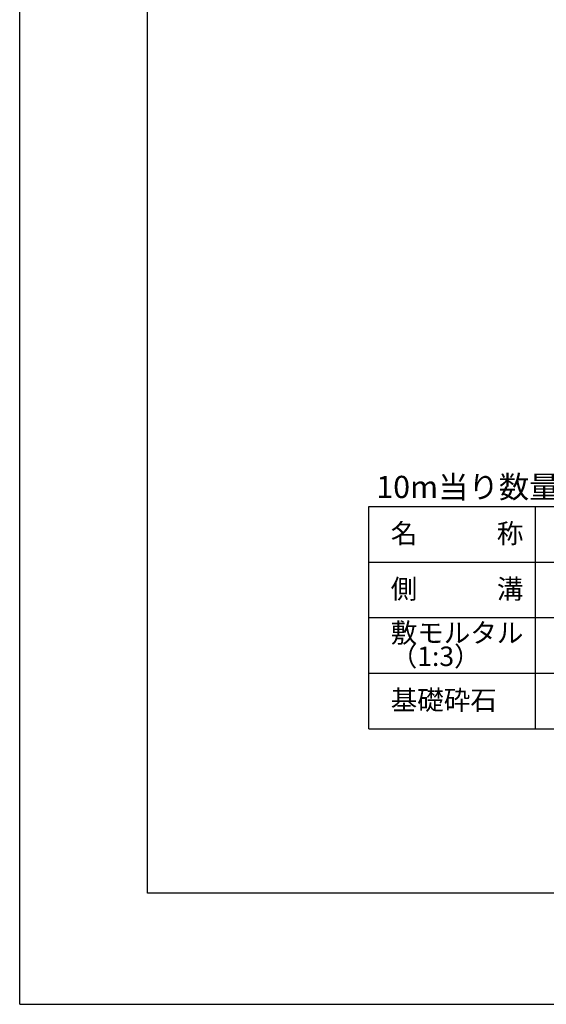
# Model space of a CAD drawing. Extents: x 131708 to 215808, y -112207 to -52807.
# Drawn here: x 131708 to 141185, y -112207 to -94479 of the extents above; entities that cross this region are included whole.
import ezdxf

# ---------------------------------------------------------------- set-up
doc = ezdxf.new("R2010")
doc.units = 0
doc.header["$LTSCALE"] = 100
doc.header["$MEASUREMENT"] = 0
doc.layers.get('DEFPOINTS').update_dxf_attribs({"color": 8, "linetype": 'CONTINUOUS'})
for name, color, linetype in [('D-MTR-FRAM（材料表図枠）', 7, 'CONTINUOUS'), ('D-MTR-TXT(文字列）', 7, 'CONTINUOUS'), ('D-MTR（材料表タイトル）', 7, 'CONTINUOUS'), ('D-TTL(外枠）', 2, 'CONTINUOUS')]:
    doc.layers.add(name, color=color, linetype=linetype)
doc.styles.add('ＭＳ ゴシック', font='MS Gothic.ttf')

msp = doc.modelspace()

# ---------------------------------------------------------------- linework, layer by layer
at = {"layer": 'D-MTR-FRAM（材料表図枠）', "color": 2, "linetype": 'Continuous'}
for p, q in [((137992.58, -103244.28), (151992.58, -103244.28)), ((137992.58, -107244.28), (137992.58, -103244.28)), ((140992.58, -107244.28), (140992.58, -103244.28)), ((137992.58, -104244.28), (151992.58, -104244.28)), ((137992.58, -105244.28), (151992.58, -105244.28)), ((137992.58, -106244.28), (151992.58, -106244.28)), ((137992.58, -107244.28), (151992.58, -107244.28))]:
    msp.add_line(p, q, dxfattribs=at)
at = {"layer": 'D-TTL(外枠）'}
for p, q in [((134007.98, -110207.28), (134007.98, -54807.28)), ((213507.98, -110207.28), (134007.98, -110207.28))]:
    msp.add_line(p, q, dxfattribs=at)
at = {"layer": 'DEFPOINTS'}
for q in [(131707.98, -52807.28), (215807.98, -112207.28)]:
    msp.add_line((131707.98, -112207.28), q, dxfattribs=at)

# ---------------------------------------------------------------- texts
at = {"layer": 'D-MTR-TXT(文字列）', "color": 7, "linetype": 'Continuous', "style": 'ＭＳ ゴシック'}
for s, p in [('名\u3000\u3000\u3000称', (138384.84, -103903.97)), ('側\u3000\u3000\u3000溝', (138384.84, -104903.97)), ('敷モルタル', (138384.84, -105693.93)), ('（1:3）', (138384.84, -106116.17)), ('基礎砕石', (138384.84, -106903.97))]:
    msp.add_text(s, height=350, dxfattribs=at).set_placement(p)
at = {"layer": 'D-MTR（材料表タイトル）', "color": 7, "style": 'ＭＳ ゴシック'}
msp.add_text('10m当り数量表', height=400, dxfattribs=at).set_placement((138126.81, -103091.75))

doc.saveas('drawing.dxf')
